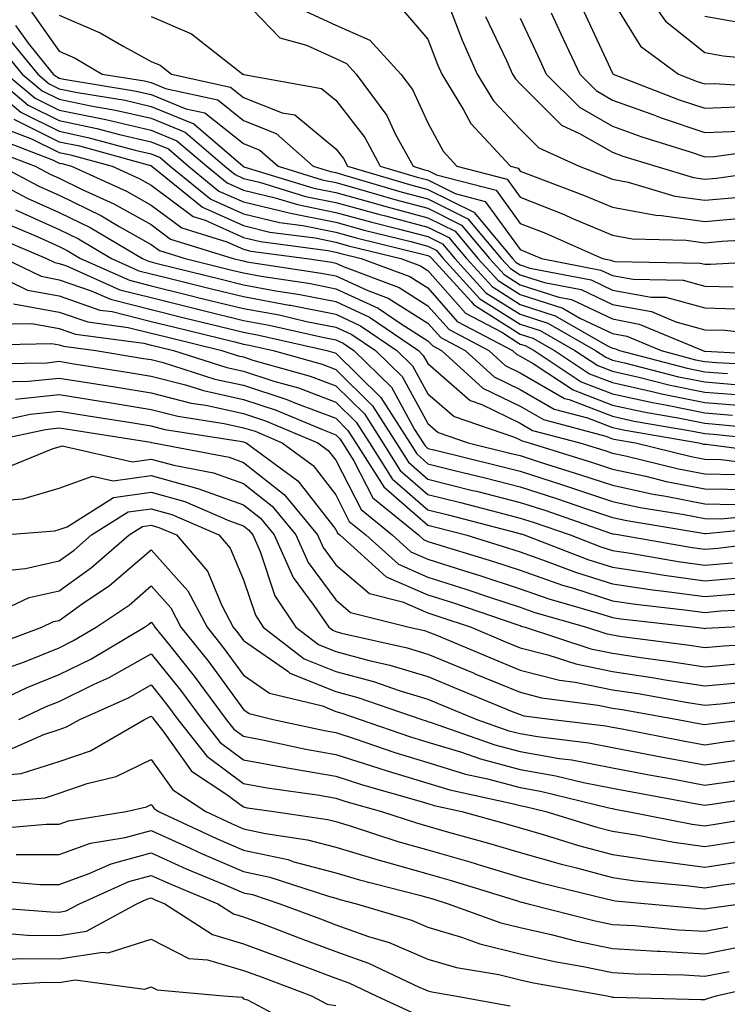
# Model space of a CAD drawing. Units: inches. Extents: x 1026563 to 1029203, y 7226618 to 7229258.
# Drawn here: x 1026604 to 1026681, y 7227361 to 7227468 of the extents above; entities that cross this region are included whole.
import ezdxf

# ---------------------------------------------------------------- set-up
doc = ezdxf.new("R2010")
doc.units = ezdxf.units.IN
doc.header["$MEASUREMENT"] = 0
doc.layers.add('Contour_10267226', color=7, linetype='Continuous', true_color=0x60793a)

msp = doc.modelspace()

# ---------------------------------------------------------------- linework, layer by layer
at = {"layer": 'Contour_10267226'}
for points in [[(1026664.92, 7227468.8, 3008), (1026668.05, 7227462.02, 3008), (1026668.09, 7227461.96, 3008), (1026668.13, 7227461.92, 3008), (1026675.28, 7227459.15, 3008), (1026678.05, 7227458.23, 3008), (1026681.6, 7227458.37, 3008), (1026684.32, 7227458.19, 3008), (1026688.05, 7227458.33, 3008), (1026691.74, 7227458.23, 3008), (1026694.18, 7227458.05, 3008), (1026698.05, 7227457.97, 3008), (1026701.23, 7227458.74, 3008), (1026706.39, 7227460.26, 3008), (1026708.05, 7227460.71, 3008), (1026708.99, 7227460.98, 3008), (1026710.94, 7227461.92, 3008), (1026714.18, 7227465.79, 3008), (1026717.33, 7227471.2, 3008)], [(1026670.8, 7227471.92, 3010), (1026673.81, 7227467.68, 3010), (1026678.05, 7227464.26, 3010), (1026680.04, 7227463.91, 3010), (1026686.72, 7227463.25, 3010), (1026688.05, 7227463.03, 3010), (1026689.09, 7227462.96, 3010), (1026696.96, 7227461.92, 3010), (1026697.97, 7227461.84, 3010), (1026698.05, 7227461.84, 3010), (1026698.11, 7227461.86, 3010), (1026698.32, 7227461.92, 3010), (1026704.24, 7227465.73, 3010), (1026708.05, 7227469.13, 3010)], [(1026628.05, 7227469.97, 3001), (1026631.98, 7227465.85, 3001), (1026634.89, 7227465.08, 3001), (1026638.05, 7227463.6, 3001), (1026639.22, 7227463.09, 3001), (1026640.28, 7227461.92, 3001), (1026643.58, 7227457.45, 3001), (1026644.51, 7227455.46, 3001), (1026646.43, 7227451.92, 3001), (1026647.68, 7227451.55, 3001), (1026648.05, 7227451.45, 3001), (1026648.97, 7227451, 3001), (1026655.45, 7227449.32, 3001), (1026658.05, 7227445.73, 3001), (1026660.78, 7227444.65, 3001), (1026666.98, 7227441.92, 3001), (1026667.87, 7227441.74, 3001), (1026668.05, 7227441.67, 3001), (1026668.36, 7227441.61, 3001), (1026677.56, 7227441.43, 3001), (1026678.05, 7227441.31, 3001), (1026678.67, 7227441.3, 3001), (1026687.95, 7227441.82, 3001)], [(1026645.18, 7227469.05, 3003), (1026648.05, 7227465.71, 3003), (1026649.09, 7227462.96, 3003), (1026649.55, 7227461.92, 3003), (1026651.92, 7227458.05, 3003), (1026652.7, 7227456.57, 3003), (1026657, 7227451.92, 3003), (1026657.84, 7227451.71, 3003), (1026658.05, 7227451.39, 3003), (1026658.91, 7227451.06, 3003), (1026664.92, 7227448.8, 3003), (1026668.05, 7227447.49, 3003), (1026672.74, 7227446.61, 3003), (1026673.38, 7227446.59, 3003), (1026678.05, 7227445.92, 3003), (1026682.46, 7227446.33, 3003)], [(1026650.14, 7227469.83, 3004), (1026651.74, 7227465.61, 3004), (1026653.4, 7227461.92, 3004), (1026655.16, 7227459.03, 3004), (1026658.05, 7227455.94, 3004), (1026660.06, 7227453.93, 3004), (1026664.44, 7227451.92, 3004), (1026667.05, 7227450.92, 3004), (1026668.05, 7227450.51, 3004), (1026669.77, 7227450.2, 3004), (1026674.81, 7227448.68, 3004), (1026678.05, 7227448.23, 3004), (1026681.43, 7227448.54, 3004)], [(1026668.05, 7227469.87, 3009), (1026671.1, 7227464.97, 3009), (1026675.2, 7227461.92, 3009), (1026677.25, 7227461.12, 3009), (1026678.05, 7227460.87, 3009), (1026679.07, 7227460.9, 3009), (1026686.55, 7227460.42, 3009), (1026688.05, 7227460.46, 3009), (1026689.53, 7227460.44, 3009), (1026696.08, 7227459.95, 3009), (1026698.05, 7227459.91, 3009), (1026699.67, 7227460.3, 3009), (1026705.16, 7227461.92, 3009), (1026706.92, 7227463.05, 3009), (1026708.05, 7227464.07, 3009), (1026711.68, 7227468.29, 3009)], [(1026604.96, 7227468.83, 2998), (1026608.05, 7227464.42, 2998), (1026609.79, 7227463.66, 2998), (1026612.74, 7227461.92, 2998), (1026617.31, 7227461.18, 2998), (1026618.05, 7227461, 2998), (1026619.61, 7227460.36, 2998), (1026625.26, 7227459.13, 2998), (1026628.05, 7227456.88, 2998), (1026631.6, 7227455.47, 2998), (1026635.61, 7227451.92, 2998), (1026637.48, 7227451.35, 2998), (1026638.05, 7227451.24, 2998), (1026639.01, 7227450.96, 2998), (1026645.26, 7227449.13, 2998), (1026648.05, 7227448.38, 2998), (1026652.37, 7227446.24, 2998), (1026655.98, 7227441.92, 2998), (1026656.98, 7227440.85, 2998), (1026658.05, 7227440.14, 2998), (1026660.67, 7227439.3, 2998), (1026664.67, 7227438.54, 2998), (1026668.05, 7227436.92, 2998), (1026672.29, 7227436.16, 2998), (1026674.92, 7227435.05, 2998), (1026678.05, 7227434.19, 2998), (1026680.26, 7227434.13, 2998), (1026686.6, 7227433.37, 2998)], [(1026608.05, 7227468.33, 2999), (1026612.52, 7227466.39, 2999), (1026615.06, 7227464.91, 2999), (1026618.05, 7227463.31, 2999), (1026619.01, 7227462.88, 2999), (1026620.24, 7227461.92, 2999), (1026626.64, 7227460.51, 2999), (1026628.05, 7227459.4, 2999), (1026632.23, 7227457.74, 2999), (1026633.62, 7227457.49, 2999), (1026638.05, 7227453.83, 2999), (1026638.89, 7227452.76, 2999), (1026639.34, 7227451.92, 2999), (1026646.06, 7227449.93, 2999), (1026648.05, 7227449.4, 2999), (1026653.03, 7227446.94, 2999), (1026653.11, 7227446.86, 2999), (1026657.23, 7227441.92, 2999), (1026657.62, 7227441.49, 2999), (1026658.05, 7227441.22, 2999), (1026659.09, 7227440.88, 2999), (1026665.73, 7227439.6, 2999), (1026668.05, 7227438.5, 2999), (1026672.23, 7227437.74, 2999), (1026673.85, 7227437.72, 2999), (1026678.05, 7227436.57, 2999), (1026682.56, 7227436.43, 2999)], [(1026618.05, 7227468.19, 3000), (1026622.42, 7227466.3, 3000), (1026627.99, 7227461.92, 3000), (1026628.03, 7227461.9, 3000), (1026628.05, 7227461.9, 3000), (1026628.09, 7227461.88, 3000), (1026636.51, 7227460.38, 3000), (1026638.05, 7227459.09, 3000), (1026641.19, 7227455.06, 3000), (1026642.87, 7227451.92, 3000), (1026646.88, 7227450.75, 3000), (1026648.05, 7227450.44, 3000), (1026651, 7227448.97, 3000), (1026654.24, 7227448.11, 3000), (1026658.05, 7227442.9, 3000), (1026658.75, 7227442.62, 3000), (1026660.35, 7227441.92, 3000), (1026666.8, 7227440.67, 3000), (1026668.05, 7227440.08, 3000), (1026670.3, 7227439.67, 3000), (1026675.71, 7227439.58, 3000), (1026678.05, 7227438.93, 3000), (1026681.12, 7227438.85, 3000)], [(1026634.85, 7227468.72, 3002), (1026638.05, 7227467.23, 3002), (1026641.74, 7227465.61, 3002), (1026645.12, 7227461.92, 3002), (1026646.37, 7227460.24, 3002), (1026648.05, 7227456.65, 3002), (1026649.69, 7227453.56, 3002), (1026651.19, 7227451.92, 3002), (1026656.64, 7227450.51, 3002), (1026658.05, 7227448.56, 3002), (1026662.82, 7227446.69, 3002), (1026663.66, 7227446.31, 3002), (1026668.05, 7227444.46, 3002), (1026670.18, 7227444.05, 3002), (1026676.06, 7227443.91, 3002), (1026678.05, 7227443.62, 3002), (1026679.92, 7227443.8, 3002), (1026685.86, 7227444.11, 3002)], [(1026654.3, 7227468.17, 3005), (1026656.57, 7227463.4, 3005), (1026657.23, 7227461.92, 3005), (1026657.54, 7227461.41, 3005), (1026658.05, 7227460.87, 3005), (1026662.52, 7227456.39, 3005), (1026664.48, 7227455.49, 3005), (1026668.05, 7227453.44, 3005), (1026669.16, 7227453.03, 3005), (1026672.76, 7227451.92, 3005), (1026676.84, 7227450.71, 3005), (1026678.05, 7227450.53, 3005), (1026679.32, 7227450.65, 3005), (1026687.99, 7227451.86, 3005)], [(1026658.05, 7227467.99, 3006), (1026659.98, 7227463.85, 3006), (1026660.88, 7227461.92, 3006), (1026664.48, 7227458.35, 3006), (1026668.05, 7227456.28, 3006), (1026671.25, 7227455.12, 3006), (1026676.49, 7227453.48, 3006), (1026678.05, 7227452.96, 3006), (1026679.12, 7227452.99, 3006), (1026686.02, 7227453.95, 3006)], [(1026661.39, 7227468.58, 3007), (1026662.44, 7227466.31, 3007), (1026664.5, 7227461.92, 3007), (1026666.27, 7227460.14, 3007), (1026668.05, 7227459.11, 3007), (1026672.44, 7227457.53, 3007), (1026673.32, 7227457.19, 3007), (1026678.05, 7227455.59, 3007), (1026681.88, 7227455.75, 3007), (1026683.93, 7227456.04, 3007), (1026688.05, 7227456.18, 3007), (1026692.21, 7227456.08, 3007), (1026693.85, 7227456.12, 3007), (1026698.05, 7227456.04, 3007), (1026702.8, 7227457.17, 3007), (1026703.52, 7227457.39, 3007), (1026708.05, 7227458.58, 3007), (1026710.61, 7227459.36, 3007), (1026715.96, 7227461.92, 3007), (1026716.92, 7227463.05, 3007), (1026718.05, 7227465.01, 3007), (1026721.57, 7227468.4, 3007)], [(1026678.05, 7227468.21, 3011), (1026682.56, 7227467.41, 3011), (1026683.36, 7227467.23, 3011), (1026688.05, 7227466.49, 3011), (1026692.31, 7227466.18, 3011), (1026694.01, 7227465.96, 3011), (1026698.05, 7227465.63, 3011), (1026701.78, 7227468.19, 3011)], [(1026603.34, 7227467.21, 2997), (1026604.69, 7227465.28, 2997), (1026607.42, 7227461.92, 2997), (1026607.78, 7227461.65, 2997), (1026608.05, 7227461.49, 2997), (1026608.58, 7227461.39, 2997), (1026616.25, 7227460.12, 2997), (1026618.05, 7227459.71, 2997), (1026621.8, 7227458.17, 2997), (1026623.85, 7227457.72, 2997), (1026628.05, 7227454.38, 2997), (1026629.81, 7227453.68, 2997), (1026631.8, 7227451.92, 2997), (1026636.59, 7227450.46, 2997), (1026638.05, 7227450.16, 2997), (1026640.49, 7227449.48, 2997), (1026644.44, 7227448.31, 2997), (1026648.05, 7227447.37, 2997), (1026651.68, 7227445.55, 2997), (1026654.73, 7227441.92, 2997), (1026656.31, 7227440.18, 2997), (1026658.05, 7227439.07, 2997), (1026662.25, 7227437.72, 2997), (1026663.6, 7227437.47, 2997), (1026668.05, 7227435.36, 2997), (1026670.94, 7227434.81, 2997), (1026677.84, 7227431.92, 2997), (1026678.01, 7227431.88, 2997), (1026678.05, 7227431.86, 2997), (1026678.11, 7227431.86, 2997), (1026687.5, 7227431.37, 2997)], [(1026602.29, 7227466.16, 2996), (1026605.75, 7227461.92, 2996), (1026607, 7227460.87, 2996), (1026608.05, 7227460.34, 2996), (1026610.04, 7227459.93, 2996), (1026615.22, 7227459.09, 2996), (1026618.05, 7227458.42, 2996), (1026622.66, 7227456.53, 2996), (1026628.01, 7227451.92, 2996), (1026628.03, 7227451.9, 2996), (1026628.05, 7227451.9, 2996), (1026628.09, 7227451.88, 2996), (1026635.69, 7227449.56, 2996), (1026638.05, 7227449.07, 2996), (1026641.98, 7227447.99, 2996), (1026643.64, 7227447.51, 2996), (1026648.05, 7227446.33, 2996), (1026651, 7227444.87, 2996), (1026653.46, 7227441.92, 2996), (1026655.65, 7227439.52, 2996), (1026658.05, 7227438.01, 2996), (1026662.66, 7227436.53, 2996), (1026664.53, 7227435.44, 2996), (1026668.05, 7227433.78, 2996), (1026669.61, 7227433.48, 2996), (1026673.34, 7227431.92, 2996), (1026677.07, 7227430.94, 2996), (1026678.05, 7227430.75, 2996), (1026679.32, 7227430.65, 2996), (1026686.41, 7227430.28, 2996)], [(1026601.35, 7227465.22, 2995), (1026604.07, 7227461.92, 2995), (1026606.23, 7227460.1, 2995), (1026608.05, 7227459.19, 2995), (1026611.49, 7227458.48, 2995), (1026614.16, 7227458.03, 2995), (1026618.05, 7227457.13, 2995), (1026621.74, 7227455.61, 2995), (1026626.04, 7227451.92, 2995), (1026627.15, 7227451.02, 2995), (1026628.05, 7227450.61, 2995), (1026629.77, 7227450.2, 2995), (1026634.79, 7227448.66, 2995), (1026638.05, 7227447.99, 2995), (1026642.82, 7227446.69, 2995), (1026643.44, 7227446.53, 2995), (1026648.05, 7227445.32, 2995), (1026650.32, 7227444.19, 2995), (1026652.21, 7227441.92, 2995), (1026655, 7227438.87, 2995), (1026658.05, 7227436.94, 2995), (1026661.84, 7227435.71, 2995), (1026667.52, 7227432.45, 2995), (1026668.05, 7227432.19, 2995), (1026668.28, 7227432.15, 2995), (1026668.83, 7227431.92, 2995), (1026676.16, 7227430.03, 2995), (1026678.05, 7227429.63, 2995), (1026680.53, 7227429.44, 2995)], [(1026599.01, 7227461.92, 2992), (1026603.91, 7227457.78, 2992), (1026608.05, 7227455.73, 2992), (1026611.19, 7227455.06, 2992), (1026616.29, 7227453.68, 2992), (1026618.05, 7227453.27, 2992), (1026619.01, 7227452.88, 2992), (1026620.1, 7227451.92, 2992), (1026624.5, 7227448.37, 2992), (1026628.05, 7227446.76, 2992), (1026631.96, 7227445.83, 2992), (1026634.48, 7227445.49, 2992), (1026638.05, 7227444.77, 2992), (1026640.28, 7227444.15, 2992), (1026647.6, 7227442.37, 2992), (1026648.05, 7227442.25, 2992), (1026648.26, 7227442.13, 2992), (1026648.46, 7227441.92, 2992), (1026652.72, 7227437.25, 2992), (1026653.03, 7227436.9, 2992), (1026653.11, 7227436.86, 2992), (1026658.05, 7227433.72, 2992), (1026659.42, 7227433.29, 2992), (1026661.78, 7227431.92, 2992), (1026665.55, 7227429.42, 2992), (1026668.05, 7227428.46, 2992), (1026672.5, 7227427.47, 2992), (1026673.38, 7227427.25, 2992), (1026678.05, 7227426.28, 2992), (1026682.11, 7227425.98, 2992)], [(1026600.69, 7227461.92, 2993), (1026604.69, 7227458.56, 2993), (1026608.05, 7227456.88, 2993), (1026612.15, 7227456.02, 2993), (1026614.61, 7227455.36, 2993), (1026618.05, 7227454.56, 2993), (1026619.92, 7227453.8, 2993), (1026622.09, 7227451.92, 2993), (1026625.37, 7227449.24, 2993), (1026628.05, 7227448.05, 2993), (1026632.99, 7227446.86, 2993), (1026633.13, 7227446.84, 2993), (1026638.05, 7227445.85, 2993), (1026641.12, 7227444.99, 2993), (1026646.21, 7227443.76, 2993), (1026648.05, 7227443.27, 2993), (1026648.95, 7227442.82, 2993), (1026649.71, 7227441.92, 2993), (1026653.69, 7227437.56, 2993), (1026658.05, 7227434.79, 2993), (1026660.22, 7227434.09, 2993), (1026663.99, 7227431.92, 2993), (1026666.45, 7227430.32, 2993), (1026668.05, 7227429.69, 2993), (1026670.92, 7227429.05, 2993), (1026674.3, 7227428.17, 2993), (1026678.05, 7227427.41, 2993), (1026682.93, 7227427.04, 2993)], [(1026602.37, 7227461.92, 2994), (1026605.45, 7227459.32, 2994), (1026608.05, 7227458.03, 2994), (1026612.95, 7227457.02, 2994), (1026613.13, 7227457, 2994), (1026618.05, 7227455.85, 2994), (1026620.82, 7227454.69, 2994), (1026624.07, 7227451.92, 2994), (1026626.27, 7227450.14, 2994), (1026628.05, 7227449.34, 2994), (1026631.47, 7227448.5, 2994), (1026633.89, 7227447.76, 2994), (1026638.05, 7227446.92, 2994), (1026641.98, 7227445.85, 2994), (1026644.83, 7227445.14, 2994), (1026648.05, 7227444.3, 2994), (1026649.63, 7227443.5, 2994), (1026650.96, 7227441.92, 2994), (1026654.34, 7227438.21, 2994), (1026658.05, 7227435.87, 2994), (1026661.04, 7227434.91, 2994), (1026666.21, 7227431.92, 2994), (1026667.33, 7227431.2, 2994), (1026668.05, 7227430.9, 2994), (1026669.36, 7227430.61, 2994), (1026675.22, 7227429.09, 2994), (1026678.05, 7227428.52, 2994), (1026681.74, 7227428.23, 2994)], [(1026603.15, 7227457.02, 2991), (1026608.05, 7227454.58, 2991), (1026610.26, 7227454.13, 2991), (1026617.97, 7227452, 2991), (1026618.05, 7227451.98, 2991), (1026618.09, 7227451.96, 2991), (1026618.13, 7227451.92, 2991), (1026623.62, 7227447.49, 2991), (1026628.05, 7227445.49, 2991), (1026630.92, 7227444.79, 2991), (1026635.82, 7227444.15, 2991), (1026638.05, 7227443.7, 2991), (1026639.44, 7227443.31, 2991), (1026645.12, 7227441.92, 2991), (1026647.25, 7227441.12, 2991), (1026648.05, 7227440.63, 2991), (1026652.13, 7227436, 2991), (1026656.06, 7227433.91, 2991), (1026658.05, 7227432.64, 2991), (1026658.6, 7227432.47, 2991), (1026659.55, 7227431.92, 2991), (1026664.67, 7227428.54, 2991), (1026668.05, 7227427.25, 2991), (1026672.41, 7227426.28, 2991), (1026673.97, 7227426, 2991), (1026678.05, 7227425.16, 2991), (1026681.06, 7227424.93, 2991)], [(1026601.14, 7227455.01, 2989), (1026607.35, 7227452.62, 2989), (1026608.05, 7227452.27, 2989), (1026608.34, 7227452.21, 2989), (1026609.4, 7227451.92, 2989), (1026615.37, 7227449.24, 2989), (1026618.05, 7227447.72, 2989), (1026621.37, 7227445.24, 2989), (1026626.23, 7227443.74, 2989), (1026628.05, 7227442.92, 2989), (1026628.85, 7227442.72, 2989), (1026634.91, 7227441.92, 2989), (1026637.64, 7227441.51, 2989), (1026638.05, 7227441.41, 2989), (1026638.97, 7227441, 2989), (1026644.91, 7227438.78, 2989), (1026648.05, 7227436.8, 2989), (1026650.35, 7227434.22, 2989), (1026654.65, 7227431.92, 2989), (1026656.43, 7227430.3, 2989), (1026658.05, 7227429.52, 2989), (1026662.87, 7227426.74, 2989), (1026663.36, 7227426.61, 2989), (1026668.05, 7227424.81, 2989), (1026670.41, 7227424.28, 2989), (1026676.78, 7227423.19, 2989), (1026678.05, 7227422.94, 2989), (1026678.99, 7227422.86, 2989), (1026688.05, 7227421.92, 2989)], [(1026602.15, 7227456.02, 2990), (1026605.06, 7227454.91, 2990), (1026608.05, 7227453.42, 2990), (1026609.3, 7227453.17, 2990), (1026613.81, 7227451.92, 2990), (1026616.74, 7227450.61, 2990), (1026618.05, 7227449.87, 2990), (1026622.6, 7227446.47, 2990), (1026623.91, 7227446.06, 2990), (1026628.05, 7227444.21, 2990), (1026629.89, 7227443.76, 2990), (1026637.19, 7227442.78, 2990), (1026638.05, 7227442.6, 2990), (1026638.6, 7227442.47, 2990), (1026640.8, 7227441.92, 2990), (1026646.08, 7227439.95, 2990), (1026648.05, 7227438.72, 2990), (1026651.23, 7227435.1, 2990), (1026657.23, 7227431.92, 2990), (1026657.66, 7227431.53, 2990), (1026658.05, 7227431.33, 2990), (1026659.44, 7227430.53, 2990), (1026663.79, 7227427.66, 2990), (1026668.05, 7227426.02, 2990), (1026671.41, 7227425.28, 2990), (1026675.37, 7227424.6, 2990), (1026678.05, 7227424.05, 2990), (1026680.02, 7227423.89, 2990), (1026686.76, 7227423.21, 2990)], [(1026600.1, 7227453.97, 2988), (1026605.47, 7227451.92, 2988), (1026607.17, 7227451.04, 2988), (1026608.05, 7227450.63, 2988), (1026610.57, 7227449.4, 2988), (1026613.99, 7227447.86, 2988), (1026618.05, 7227445.59, 2988), (1026620.14, 7227444.01, 2988), (1026626.92, 7227441.92, 2988), (1026627.84, 7227441.71, 2988), (1026628.05, 7227441.65, 2988), (1026628.4, 7227441.57, 2988), (1026636.47, 7227440.34, 2988), (1026638.05, 7227440.03, 2988), (1026641.53, 7227438.44, 2988), (1026643.73, 7227437.6, 2988), (1026648.05, 7227434.91, 2988), (1026649.46, 7227433.33, 2988), (1026652.07, 7227431.92, 2988), (1026655.22, 7227429.09, 2988), (1026658.05, 7227427.7, 2988), (1026661.72, 7227425.59, 2988), (1026665.34, 7227424.63, 2988), (1026668.05, 7227423.58, 2988), (1026669.42, 7227423.29, 2988), (1026677.41, 7227421.92, 2988), (1026677.91, 7227421.78, 2988), (1026678.05, 7227421.76, 2988), (1026678.21, 7227421.76, 2988), (1026686.78, 7227420.65, 2988)], [(1026598.07, 7227451.92, 2986), (1026604.61, 7227448.48, 2986), (1026608.05, 7227446.92, 2986), (1026611.41, 7227445.28, 2986), (1026617.09, 7227441.92, 2986), (1026617.76, 7227441.63, 2986), (1026618.05, 7227441.55, 2986), (1026618.54, 7227441.43, 2986), (1026625.76, 7227439.63, 2986), (1026628.05, 7227439.07, 2986), (1026631.55, 7227438.42, 2986), (1026634.16, 7227438.03, 2986), (1026638.05, 7227437.25, 2986), (1026641.7, 7227435.57, 2986), (1026647.03, 7227431.92, 2986), (1026647.54, 7227431.41, 2986), (1026648.05, 7227430.51, 2986), (1026652.64, 7227426.51, 2986), (1026653.89, 7227426.08, 2986), (1026658.05, 7227424.05, 2986), (1026659.4, 7227423.27, 2986), (1026664.53, 7227421.92, 2986), (1026667.21, 7227421.08, 2986), (1026668.05, 7227420.81, 2986), (1026669.46, 7227420.51, 2986), (1026675.22, 7227419.09, 2986), (1026678.05, 7227418.54, 2986), (1026681.49, 7227418.48, 2986)], [(1026601.78, 7227451.92, 2987), (1026605.88, 7227449.75, 2987), (1026608.05, 7227448.78, 2987), (1026612.66, 7227446.53, 2987), (1026614.57, 7227445.4, 2987), (1026618.05, 7227443.44, 2987), (1026618.93, 7227442.8, 2987), (1026621.74, 7227441.92, 2987), (1026626.8, 7227440.67, 2987), (1026628.05, 7227440.36, 2987), (1026629.96, 7227440.01, 2987), (1026635.32, 7227439.19, 2987), (1026638.05, 7227438.64, 2987), (1026642.66, 7227436.53, 2987), (1026645.14, 7227434.83, 2987), (1026648.05, 7227432.99, 2987), (1026648.56, 7227432.43, 2987), (1026649.51, 7227431.92, 2987), (1026653.99, 7227427.86, 2987), (1026658.05, 7227425.88, 2987), (1026660.57, 7227424.44, 2987), (1026667.33, 7227422.64, 2987), (1026668.05, 7227422.37, 2987), (1026668.42, 7227422.29, 2987), (1026670.55, 7227421.92, 2987), (1026676.57, 7227420.44, 2987), (1026678.05, 7227420.14, 2987), (1026679.85, 7227420.12, 2987), (1026685.51, 7227419.38, 2987)], [(1026603.34, 7227447.21, 2985), (1026608.05, 7227445.06, 2985), (1026610.18, 7227444.05, 2985), (1026613.73, 7227441.92, 2985), (1026616.72, 7227440.59, 2985), (1026618.05, 7227440.26, 2985), (1026620.26, 7227439.71, 2985), (1026624.73, 7227438.6, 2985), (1026628.05, 7227437.78, 2985), (1026632.99, 7227436.86, 2985), (1026633.13, 7227436.84, 2985), (1026638.05, 7227435.87, 2985), (1026640.75, 7227434.62, 2985), (1026644.69, 7227431.92, 2985), (1026646.39, 7227430.26, 2985), (1026648.05, 7227427.25, 2985), (1026650.9, 7227424.77, 2985), (1026657.42, 7227422.55, 2985), (1026658.05, 7227422.23, 2985), (1026658.25, 7227422.12, 2985), (1026659.01, 7227421.92, 2985), (1026665.9, 7227419.77, 2985), (1026668.05, 7227419.05, 2985), (1026671.68, 7227418.29, 2985), (1026673.87, 7227417.74, 2985), (1026678.05, 7227416.92, 2985), (1026682.97, 7227416.84, 2985)], [(1026602, 7227445.87, 2984), (1026605.67, 7227444.3, 2984), (1026608.05, 7227443.23, 2984), (1026608.93, 7227442.8, 2984), (1026610.39, 7227441.92, 2984), (1026615.69, 7227439.56, 2984), (1026618.05, 7227438.97, 2984), (1026621.98, 7227437.99, 2984), (1026623.69, 7227437.56, 2984), (1026628.05, 7227436.49, 2984), (1026631.92, 7227435.79, 2984), (1026634.87, 7227435.1, 2984), (1026638.05, 7227434.48, 2984), (1026639.81, 7227433.68, 2984), (1026642.35, 7227431.92, 2984), (1026645.24, 7227429.11, 2984), (1026648.05, 7227424.01, 2984), (1026649.16, 7227423.03, 2984), (1026652.42, 7227421.92, 2984), (1026656.94, 7227420.81, 2984), (1026658.05, 7227420.53, 2984), (1026660.12, 7227419.85, 2984), (1026664.59, 7227418.46, 2984), (1026668.05, 7227417.31, 2984), (1026672.48, 7227416.35, 2984), (1026673.83, 7227416.14, 2984), (1026678.05, 7227415.3, 2984), (1026681.37, 7227415.24, 2984)], [(1026600.63, 7227444.5, 2983), (1026606.68, 7227441.92, 2983), (1026607.6, 7227441.47, 2983), (1026608.05, 7227441.39, 2983), (1026608.85, 7227441.12, 2983), (1026614.65, 7227438.52, 2983), (1026618.05, 7227437.68, 2983), (1026622.66, 7227436.53, 2983), (1026623.69, 7227436.28, 2983), (1026628.05, 7227435.2, 2983), (1026630.82, 7227434.69, 2983), (1026636.6, 7227433.37, 2983), (1026638.05, 7227433.09, 2983), (1026638.85, 7227432.72, 2983), (1026640, 7227431.92, 2983), (1026644.09, 7227427.96, 2983), (1026646.6, 7227423.37, 2983), (1026647.52, 7227421.92, 2983), (1026647.74, 7227421.61, 2983), (1026648.05, 7227421.31, 2983), (1026648.85, 7227421.12, 2983), (1026655.59, 7227419.46, 2983), (1026658.05, 7227418.83, 2983), (1026662.62, 7227417.35, 2983), (1026663.28, 7227417.15, 2983), (1026668.05, 7227415.55, 2983), (1026671.04, 7227414.91, 2983), (1026675.84, 7227414.13, 2983), (1026678.05, 7227413.7, 2983), (1026679.79, 7227413.66, 2983), (1026685.73, 7227414.24, 2983)], [(1026598.48, 7227441.49, 2981), (1026604.63, 7227438.5, 2981), (1026608.05, 7227437.86, 2981), (1026612.46, 7227436.33, 2981), (1026613.81, 7227436.16, 2981), (1026618.05, 7227435.1, 2981), (1026620.59, 7227434.46, 2981), (1026627.11, 7227432.86, 2981), (1026628.05, 7227432.62, 2981), (1026628.66, 7227432.53, 2981), (1026631.27, 7227431.92, 2981), (1026636.57, 7227430.44, 2981), (1026638.05, 7227429.87, 2981), (1026642.05, 7227425.92, 2981), (1026644.61, 7227421.92, 2981), (1026645.94, 7227419.81, 2981), (1026648.05, 7227417.99, 2981), (1026652.89, 7227416.76, 2981), (1026653.3, 7227416.67, 2981), (1026658.05, 7227415.46, 2981), (1026660.73, 7227414.6, 2981), (1026667.84, 7227412.13, 2981), (1026668.05, 7227412.06, 2981), (1026668.17, 7227412.04, 2981), (1026668.85, 7227411.92, 2981), (1026676.68, 7227410.55, 2981), (1026678.05, 7227410.38, 2981), (1026679.48, 7227410.49, 2981), (1026687.62, 7227411.49, 2981)], [(1026602.15, 7227441.92, 2982), (1026606.12, 7227439.99, 2982), (1026608.05, 7227439.62, 2982), (1026611.55, 7227438.42, 2982), (1026613.62, 7227437.49, 2982), (1026618.05, 7227436.39, 2982), (1026621.62, 7227435.49, 2982), (1026625.39, 7227434.58, 2982), (1026628.05, 7227433.91, 2982), (1026629.73, 7227433.6, 2982), (1026637.09, 7227431.92, 2982), (1026637.84, 7227431.71, 2982), (1026638.05, 7227431.63, 2982), (1026642.95, 7227426.82, 2982), (1026646.08, 7227421.92, 2982), (1026646.84, 7227420.71, 2982), (1026648.05, 7227419.65, 2982), (1026651.08, 7227418.89, 2982), (1026654.24, 7227418.11, 2982), (1026658.05, 7227417.13, 2982), (1026662, 7227415.87, 2982), (1026665.22, 7227414.75, 2982), (1026668.05, 7227413.81, 2982), (1026669.61, 7227413.48, 2982), (1026677.85, 7227412.12, 2982), (1026678.05, 7227412.08, 2982), (1026678.21, 7227412.08, 2982), (1026687.03, 7227412.94, 2982)], [(1026603.13, 7227437, 2980), (1026608.05, 7227436.08, 2980), (1026611.16, 7227435.03, 2980), (1026615.53, 7227434.44, 2980), (1026618.05, 7227433.81, 2980), (1026619.57, 7227433.44, 2980), (1026625.71, 7227431.92, 2980), (1026627.48, 7227431.35, 2980), (1026628.05, 7227431.24, 2980), (1026629.07, 7227430.9, 2980), (1026635.28, 7227429.15, 2980), (1026638.05, 7227428.09, 2980), (1026641.17, 7227425.05, 2980), (1026643.15, 7227421.92, 2980), (1026645.04, 7227418.91, 2980), (1026648.05, 7227416.31, 2980), (1026651.57, 7227415.44, 2980), (1026655.59, 7227414.38, 2980), (1026658.05, 7227413.76, 2980), (1026659.44, 7227413.31, 2980), (1026663.46, 7227411.92, 2980), (1026666.78, 7227410.65, 2980), (1026668.05, 7227410.24, 2980), (1026670.02, 7227409.95, 2980), (1026675.18, 7227409.05, 2980), (1026678.05, 7227408.66, 2980), (1026681.06, 7227408.91, 2980)], [(1026600.92, 7227434.79, 2979), (1026605.1, 7227434.87, 2979), (1026608.05, 7227434.32, 2979), (1026609.83, 7227433.7, 2979), (1026617.25, 7227432.72, 2979), (1026618.05, 7227432.53, 2979), (1026618.54, 7227432.41, 2979), (1026620.47, 7227431.92, 2979), (1026626.23, 7227430.1, 2979), (1026628.05, 7227429.69, 2979), (1026631.35, 7227428.62, 2979), (1026634.01, 7227427.88, 2979), (1026638.05, 7227426.33, 2979), (1026640.28, 7227424.15, 2979), (1026641.7, 7227421.92, 2979), (1026644.16, 7227418.03, 2979), (1026648.05, 7227414.65, 2979), (1026650.24, 7227414.11, 2979), (1026657.85, 7227412.12, 2979), (1026658.05, 7227412.06, 2979), (1026658.17, 7227412.04, 2979), (1026658.48, 7227411.92, 2979), (1026665.39, 7227409.26, 2979), (1026668.05, 7227408.42, 2979), (1026672.15, 7227407.82, 2979), (1026673.67, 7227407.55, 2979), (1026678.05, 7227406.94, 2979), (1026682.64, 7227407.33, 2979)], [(1026598.66, 7227432.53, 2978), (1026607.27, 7227432.7, 2978), (1026608.05, 7227432.55, 2978), (1026608.52, 7227432.39, 2978), (1026612.03, 7227431.92, 2978), (1026617.21, 7227431.08, 2978), (1026618.05, 7227430.96, 2978), (1026619.34, 7227430.63, 2978), (1026624.96, 7227428.83, 2978), (1026628.05, 7227428.17, 2978), (1026632.76, 7227426.63, 2978), (1026633.79, 7227426.18, 2978), (1026638.05, 7227424.58, 2978), (1026639.38, 7227423.25, 2978), (1026640.24, 7227421.92, 2978), (1026643.26, 7227417.13, 2978), (1026648.05, 7227412.99, 2978), (1026648.91, 7227412.78, 2978), (1026652.17, 7227411.92, 2978), (1026656.66, 7227410.53, 2978), (1026658.05, 7227410.08, 2978), (1026660.88, 7227409.09, 2978), (1026664.03, 7227407.9, 2978), (1026668.05, 7227406.61, 2978), (1026672.13, 7227406, 2978), (1026674.2, 7227405.77, 2978), (1026678.05, 7227405.24, 2978), (1026681.66, 7227405.53, 2978)], [(1026599.48, 7227430.49, 2977), (1026606.74, 7227430.61, 2977), (1026608.05, 7227430.77, 2977), (1026609.44, 7227430.53, 2977), (1026615.67, 7227429.54, 2977), (1026618.05, 7227429.17, 2977), (1026621.76, 7227428.21, 2977), (1026623.71, 7227427.58, 2977), (1026628.05, 7227426.63, 2977), (1026631.6, 7227425.47, 2977), (1026636.62, 7227423.35, 2977), (1026638.05, 7227422.8, 2977), (1026638.5, 7227422.37, 2977), (1026638.77, 7227421.92, 2977), (1026640.02, 7227419.95, 2977), (1026642.07, 7227415.94, 2977), (1026647.03, 7227411.92, 2977), (1026647.56, 7227411.43, 2977), (1026648.05, 7227411.22, 2977), (1026655.16, 7227409.03, 2977), (1026658.05, 7227408.09, 2977), (1026662.62, 7227406.49, 2977), (1026663.83, 7227406.14, 2977), (1026668.05, 7227404.79, 2977), (1026670.55, 7227404.42, 2977), (1026676.19, 7227403.78, 2977), (1026678.05, 7227403.52, 2977), (1026679.81, 7227403.68, 2977), (1026686, 7227403.97, 2977)], [(1026601.43, 7227428.54, 2976), (1026604.73, 7227428.6, 2976), (1026608.05, 7227428.95, 2976), (1026611.59, 7227428.38, 2976), (1026614.12, 7227427.99, 2976), (1026618.05, 7227427.35, 2976), (1026622.37, 7227426.24, 2976), (1026623.97, 7227426, 2976), (1026628.05, 7227425.1, 2976), (1026630.45, 7227424.32, 2976), (1026636.12, 7227421.92, 2976), (1026637.23, 7227421.1, 2976), (1026638.05, 7227420.05, 2976), (1026640.8, 7227414.67, 2976), (1026644.18, 7227411.92, 2976), (1026646.21, 7227410.08, 2976), (1026648.05, 7227409.28, 2976), (1026651.9, 7227408.07, 2976), (1026653.66, 7227407.53, 2976), (1026658.05, 7227406.08, 2976), (1026661.14, 7227405.01, 2976), (1026666.53, 7227403.44, 2976), (1026668.05, 7227402.96, 2976), (1026668.95, 7227402.82, 2976), (1026677.05, 7227401.92, 2976), (1026677.93, 7227401.8, 2976), (1026678.05, 7227401.78, 2976), (1026678.17, 7227401.8, 2976), (1026680.28, 7227401.92, 2976), (1026687.68, 7227402.29, 2976)], [(1026603.32, 7227426.65, 2975), (1026608.05, 7227427.15, 2975), (1026612.56, 7227426.43, 2975), (1026613.71, 7227426.26, 2975), (1026618.05, 7227425.55, 2975), (1026620.94, 7227424.81, 2975), (1026625.94, 7227424.03, 2975), (1026628.05, 7227423.56, 2975), (1026629.3, 7227423.17, 2975), (1026632.23, 7227421.92, 2975), (1026635.59, 7227419.46, 2975), (1026638.05, 7227416.28, 2975), (1026639.51, 7227413.38, 2975), (1026641.33, 7227411.92, 2975), (1026644.87, 7227408.74, 2975), (1026648.05, 7227407.35, 2975), (1026652.17, 7227406.04, 2975), (1026654.83, 7227405.14, 2975), (1026658.05, 7227404.09, 2975), (1026659.65, 7227403.52, 2975), (1026665.22, 7227401.92, 2975), (1026667.35, 7227401.22, 2975), (1026668.05, 7227401.08, 2975), (1026669.05, 7227400.92, 2975), (1026676.14, 7227400.01, 2975), (1026678.05, 7227399.71, 2975), (1026680.08, 7227399.89, 2975), (1026686.37, 7227400.24, 2975)], [(1026600.1, 7227423.97, 2974), (1026604.94, 7227425.03, 2974), (1026608.05, 7227425.36, 2974), (1026611, 7227424.87, 2974), (1026615.86, 7227424.11, 2974), (1026618.05, 7227423.76, 2974), (1026619.51, 7227423.38, 2974), (1026627.89, 7227422.08, 2974), (1026628.05, 7227422.04, 2974), (1026628.13, 7227422, 2974), (1026628.34, 7227421.92, 2974), (1026633.93, 7227417.8, 2974), (1026638.05, 7227412.51, 2974), (1026638.25, 7227412.12, 2974), (1026638.48, 7227411.92, 2974), (1026643.52, 7227407.39, 2974), (1026648.05, 7227405.42, 2974), (1026650.71, 7227404.58, 2974), (1026657.8, 7227402.17, 2974), (1026658.05, 7227402.1, 2974), (1026658.17, 7227402.04, 2974), (1026658.6, 7227401.92, 2974), (1026665.71, 7227399.58, 2974), (1026668.05, 7227399.09, 2974), (1026671.37, 7227398.6, 2974), (1026674.34, 7227398.21, 2974), (1026678.05, 7227397.62, 2974), (1026682, 7227397.97, 2974)], [(1026599.75, 7227421.92, 2973), (1026606.59, 7227423.38, 2973), (1026608.05, 7227423.54, 2973), (1026609.46, 7227423.33, 2973), (1026617.99, 7227421.98, 2973), (1026618.05, 7227421.96, 2973), (1026618.09, 7227421.96, 2973), (1026618.28, 7227421.92, 2973), (1026626.49, 7227420.36, 2973), (1026628.05, 7227419.79, 2973), (1026632.46, 7227416.33, 2973), (1026636.08, 7227411.92, 2973), (1026636.68, 7227410.55, 2973), (1026638.05, 7227408.7, 2973), (1026641.7, 7227405.57, 2973), (1026645.3, 7227404.67, 2973), (1026648.05, 7227403.46, 2973), (1026649.22, 7227403.09, 2973), (1026652.72, 7227401.92, 2973), (1026656.47, 7227400.34, 2973), (1026658.05, 7227399.69, 2973), (1026661.04, 7227398.93, 2973), (1026664.07, 7227397.94, 2973), (1026668.05, 7227397.12, 2973), (1026672.56, 7227396.43, 2973), (1026673.75, 7227396.22, 2973), (1026678.05, 7227395.55, 2973), (1026682.03, 7227395.9, 2973)], [(1026601.21, 7227418.76, 2972), (1026607.42, 7227421.3, 2972), (1026608.05, 7227421.47, 2972), (1026608.38, 7227421.59, 2972), (1026616, 7227419.87, 2972), (1026618.05, 7227420.16, 2972), (1026620.49, 7227419.48, 2972), (1026624.79, 7227418.66, 2972), (1026628.05, 7227417.51, 2972), (1026631.17, 7227415.05, 2972), (1026633.73, 7227411.92, 2972), (1026635.06, 7227408.93, 2972), (1026638.05, 7227404.89, 2972), (1026639.65, 7227403.52, 2972), (1026646.02, 7227401.92, 2972), (1026647.68, 7227401.55, 2972), (1026648.05, 7227401.43, 2972), (1026648.89, 7227401.08, 2972), (1026654.77, 7227398.64, 2972), (1026658.05, 7227397.27, 2972), (1026662.31, 7227396.18, 2972), (1026664.01, 7227395.96, 2972), (1026668.05, 7227395.12, 2972), (1026670.84, 7227394.71, 2972), (1026676.21, 7227393.76, 2972), (1026678.05, 7227393.46, 2972), (1026679.75, 7227393.62, 2972), (1026685.67, 7227394.3, 2972)], [(1026601.78, 7227415.65, 2971), (1026604.12, 7227415.85, 2971), (1026608.05, 7227417, 2971), (1026611.68, 7227418.29, 2971), (1026613.91, 7227417.78, 2971), (1026618.05, 7227418.37, 2971), (1026622.97, 7227417, 2971), (1026623.11, 7227416.98, 2971), (1026628.05, 7227415.2, 2971), (1026629.89, 7227413.76, 2971), (1026631.39, 7227411.92, 2971), (1026633.44, 7227407.31, 2971), (1026635.69, 7227404.28, 2971), (1026637.29, 7227401.92, 2971), (1026637.72, 7227401.59, 2971), (1026638.05, 7227401.45, 2971), (1026638.69, 7227401.28, 2971), (1026645.8, 7227399.67, 2971), (1026648.05, 7227398.99, 2971), (1026653.05, 7227396.92, 2971), (1026653.07, 7227396.9, 2971), (1026658.05, 7227394.85, 2971), (1026660.37, 7227394.24, 2971), (1026666.51, 7227393.46, 2971), (1026668.05, 7227393.15, 2971), (1026669.12, 7227392.99, 2971), (1026675.14, 7227391.92, 2971), (1026677.58, 7227391.45, 2971), (1026678.05, 7227391.35, 2971), (1026678.54, 7227391.43, 2971), (1026682.56, 7227391.92, 2971)], [(1026602.05, 7227411.92, 2970), (1026607.6, 7227412.37, 2970), (1026608.05, 7227412.51, 2970), (1026608.95, 7227412.82, 2970), (1026613.97, 7227416, 2970), (1026618.05, 7227416.57, 2970), (1026621.68, 7227415.55, 2970), (1026626.53, 7227413.44, 2970), (1026628.05, 7227412.9, 2970), (1026628.6, 7227412.47, 2970), (1026629.05, 7227411.92, 2970), (1026629.85, 7227410.12, 2970), (1026631.45, 7227405.32, 2970), (1026633.73, 7227401.92, 2970), (1026636.17, 7227400.05, 2970), (1026638.05, 7227399.28, 2970), (1026641.66, 7227398.31, 2970), (1026643.93, 7227397.8, 2970), (1026648.05, 7227396.55, 2970), (1026651.31, 7227395.18, 2970), (1026657.19, 7227392.78, 2970), (1026658.05, 7227392.43, 2970), (1026658.44, 7227392.31, 2970), (1026661.57, 7227391.92, 2970), (1026667.35, 7227391.22, 2970), (1026668.05, 7227391.08, 2970), (1026669.09, 7227390.88, 2970), (1026675.73, 7227389.6, 2970), (1026678.05, 7227389.17, 2970), (1026680.45, 7227389.52, 2970), (1026686.35, 7227390.22, 2970)], [(1026601.92, 7227408.05, 2969), (1026604.4, 7227408.27, 2969), (1026608.05, 7227409.11, 2969), (1026609.69, 7227410.28, 2969), (1026611.59, 7227411.92, 2969), (1026615.55, 7227414.42, 2969), (1026618.05, 7227414.77, 2969), (1026620.28, 7227414.15, 2969), (1026625.39, 7227411.92, 2969), (1026626.62, 7227410.49, 2969), (1026628.05, 7227407.06, 2969), (1026629.34, 7227403.21, 2969), (1026630.2, 7227401.92, 2969), (1026634.63, 7227398.5, 2969), (1026638.05, 7227397.12, 2969), (1026642.15, 7227396.02, 2969), (1026644.91, 7227395.06, 2969), (1026648.05, 7227394.11, 2969), (1026649.59, 7227393.46, 2969), (1026653.36, 7227391.92, 2969), (1026656.82, 7227390.69, 2969), (1026658.05, 7227390.38, 2969), (1026659.92, 7227390.05, 2969), (1026665.49, 7227389.36, 2969), (1026668.05, 7227388.87, 2969), (1026671.82, 7227388.15, 2969), (1026673.89, 7227387.76, 2969), (1026678.05, 7227386.98, 2969), (1026682.37, 7227387.6, 2969)], [(1026598.07, 7227401.94, 2968), (1026604.83, 7227405.14, 2968), (1026608.05, 7227405.88, 2968), (1026611.59, 7227408.38, 2968), (1026615.65, 7227411.92, 2968), (1026617.11, 7227412.86, 2968), (1026618.05, 7227412.97, 2968), (1026618.87, 7227412.74, 2968), (1026620.78, 7227411.92, 2968), (1026624.14, 7227408.01, 2968), (1026625.69, 7227404.28, 2968), (1026626.94, 7227401.92, 2968), (1026627.42, 7227401.3, 2968), (1026628.05, 7227400.46, 2968), (1026632.84, 7227397.13, 2968), (1026633.07, 7227396.94, 2968), (1026638.05, 7227394.95, 2968), (1026640.43, 7227394.3, 2968), (1026647.37, 7227391.92, 2968), (1026647.87, 7227391.74, 2968), (1026648.05, 7227391.69, 2968), (1026648.38, 7227391.59, 2968), (1026655.3, 7227389.17, 2968), (1026658.05, 7227388.42, 2968), (1026662.29, 7227387.68, 2968), (1026663.66, 7227387.53, 2968), (1026668.05, 7227386.65, 2968), (1026672.03, 7227385.9, 2968), (1026674.51, 7227385.46, 2968), (1026678.05, 7227384.79, 2968), (1026681.39, 7227385.26, 2968)], [(1026600.26, 7227399.71, 2967), (1026606.17, 7227401.92, 2967), (1026607.44, 7227402.53, 2967), (1026608.05, 7227402.66, 2967), (1026610.57, 7227404.44, 2967), (1026613.54, 7227406.43, 2967), (1026618.05, 7227410.32, 2967), (1026622.01, 7227405.88, 2967), (1026624.1, 7227401.92, 2967), (1026625.86, 7227399.73, 2967), (1026628.05, 7227396.71, 2967), (1026630.88, 7227394.75, 2967), (1026636.6, 7227393.37, 2967), (1026638.05, 7227392.78, 2967), (1026638.73, 7227392.6, 2967), (1026640.71, 7227391.92, 2967), (1026646.16, 7227390.03, 2967), (1026648.05, 7227389.46, 2967), (1026651.59, 7227388.38, 2967), (1026653.75, 7227387.62, 2967), (1026658.05, 7227386.47, 2967), (1026661.92, 7227385.79, 2967), (1026664.91, 7227385.06, 2967), (1026668.05, 7227384.44, 2967), (1026670.18, 7227384.05, 2967), (1026677.21, 7227382.76, 2967), (1026678.05, 7227382.6, 2967), (1026678.85, 7227382.72, 2967), (1026686.12, 7227383.85, 2967)], [(1026602.48, 7227397.49, 2966), (1026604.3, 7227398.17, 2966), (1026608.05, 7227399.69, 2966), (1026609.55, 7227400.42, 2966), (1026612.07, 7227401.92, 2966), (1026615.65, 7227404.32, 2966), (1026618.05, 7227406.39, 2966), (1026620.16, 7227404.03, 2966), (1026621.27, 7227401.92, 2966), (1026624.28, 7227398.15, 2966), (1026628.05, 7227392.97, 2966), (1026628.67, 7227392.55, 2966), (1026631.25, 7227391.92, 2966), (1026636.84, 7227390.71, 2966), (1026638.05, 7227390.49, 2966), (1026640.16, 7227389.81, 2966), (1026644.46, 7227388.33, 2966), (1026648.05, 7227387.23, 2966), (1026652.11, 7227385.98, 2966), (1026654.5, 7227385.47, 2966), (1026658.05, 7227384.52, 2966), (1026660.26, 7227384.13, 2966), (1026667.66, 7227382.31, 2966), (1026668.05, 7227382.23, 2966), (1026668.3, 7227382.17, 2966), (1026669.73, 7227381.92, 2966), (1026676.68, 7227380.55, 2966), (1026678.05, 7227380.38, 2966), (1026679.4, 7227380.57, 2966), (1026687.5, 7227381.92, 2966)], [(1026598.77, 7227392.64, 2965), (1026604.59, 7227395.38, 2965), (1026608.05, 7227396.78, 2965), (1026611.51, 7227398.46, 2965), (1026617.31, 7227401.92, 2965), (1026617.76, 7227402.21, 2965), (1026618.05, 7227402.47, 2965), (1026618.3, 7227402.17, 2965), (1026618.44, 7227401.92, 2965), (1026620.02, 7227399.95, 2965), (1026622.72, 7227396.59, 2965), (1026626.17, 7227391.92, 2965), (1026627, 7227390.87, 2965), (1026628.05, 7227390.08, 2965), (1026630.3, 7227389.67, 2965), (1026634.81, 7227388.68, 2965), (1026638.05, 7227388.11, 2965), (1026642.74, 7227386.61, 2965), (1026643.62, 7227386.35, 2965), (1026648.05, 7227385.01, 2965), (1026650.41, 7227384.28, 2965), (1026657.17, 7227382.8, 2965), (1026658.05, 7227382.56, 2965), (1026658.6, 7227382.47, 2965), (1026660.82, 7227381.92, 2965), (1026666.35, 7227380.22, 2965), (1026668.05, 7227379.77, 2965), (1026670.57, 7227379.4, 2965), (1026674.71, 7227378.58, 2965), (1026678.05, 7227378.13, 2965), (1026681.35, 7227378.62, 2965)], [(1026603.69, 7227391.92, 2964), (1026606.64, 7227393.33, 2964), (1026608.05, 7227393.87, 2964), (1026611.86, 7227395.73, 2964), (1026613.5, 7227396.47, 2964), (1026618.05, 7227399.03, 2964), (1026621.21, 7227395.08, 2964), (1026623.56, 7227391.92, 2964), (1026625.53, 7227389.4, 2964), (1026628.05, 7227387.53, 2964), (1026632.78, 7227386.65, 2964), (1026633.42, 7227386.55, 2964), (1026638.05, 7227385.75, 2964), (1026640.94, 7227384.81, 2964), (1026646.82, 7227383.15, 2964), (1026648.05, 7227382.78, 2964), (1026648.71, 7227382.58, 2964), (1026651.72, 7227381.92, 2964), (1026656.68, 7227380.55, 2964), (1026658.05, 7227380.14, 2964), (1026660.53, 7227379.44, 2964), (1026664.38, 7227378.25, 2964), (1026668.05, 7227377.27, 2964), (1026672.7, 7227376.57, 2964), (1026673.46, 7227376.51, 2964), (1026678.05, 7227375.88, 2964), (1026682.72, 7227376.59, 2964)], [(1026601.74, 7227388.23, 2963), (1026606.41, 7227390.28, 2963), (1026608.05, 7227390.81, 2963), (1026608.87, 7227391.1, 2963), (1026610.32, 7227391.92, 2963), (1026615.67, 7227394.3, 2963), (1026618.05, 7227395.65, 2963), (1026619.71, 7227393.58, 2963), (1026620.94, 7227391.92, 2963), (1026624.07, 7227387.94, 2963), (1026628.05, 7227384.97, 2963), (1026630.63, 7227384.5, 2963), (1026636.29, 7227383.68, 2963), (1026638.05, 7227383.37, 2963), (1026639.14, 7227383.01, 2963), (1026643.03, 7227381.92, 2963), (1026646.82, 7227380.69, 2963), (1026648.05, 7227380.34, 2963), (1026650.28, 7227379.69, 2963), (1026654.61, 7227378.48, 2963), (1026658.05, 7227377.47, 2963), (1026662.37, 7227376.24, 2963), (1026664.16, 7227375.81, 2963), (1026668.05, 7227374.77, 2963), (1026670.53, 7227374.4, 2963), (1026676.06, 7227373.91, 2963), (1026678.05, 7227373.64, 2963), (1026680.08, 7227373.95, 2963), (1026685.32, 7227374.65, 2963)], [(1026602.01, 7227385.88, 2962), (1026603.93, 7227386.04, 2962), (1026608.05, 7227387.35, 2962), (1026611.45, 7227388.52, 2962), (1026617.31, 7227391.92, 2962), (1026617.82, 7227392.15, 2962), (1026618.05, 7227392.27, 2962), (1026618.21, 7227392.08, 2962), (1026618.32, 7227391.92, 2962), (1026619.3, 7227390.67, 2962), (1026622.41, 7227386.28, 2962), (1026626.14, 7227383.83, 2962), (1026628.05, 7227382.41, 2962), (1026628.46, 7227382.33, 2962), (1026631.35, 7227381.92, 2962), (1026637.19, 7227381.06, 2962), (1026638.05, 7227380.83, 2962), (1026639.61, 7227380.36, 2962), (1026644.79, 7227378.66, 2962), (1026648.05, 7227377.76, 2962), (1026652.58, 7227376.45, 2962), (1026653.95, 7227376.02, 2962), (1026658.05, 7227374.81, 2962), (1026660.3, 7227374.17, 2962), (1026667.56, 7227372.41, 2962), (1026668.05, 7227372.29, 2962), (1026668.36, 7227372.23, 2962), (1026671.92, 7227371.92, 2962), (1026677.52, 7227371.39, 2962), (1026678.05, 7227371.35, 2962), (1026678.52, 7227371.45, 2962), (1026681.96, 7227371.92, 2962)], [(1026598.91, 7227382.78, 2961), (1026606.55, 7227383.42, 2961), (1026608.05, 7227383.91, 2961), (1026611.1, 7227384.97, 2961), (1026614.26, 7227385.71, 2961), (1026618.05, 7227387.56, 2961), (1026620.39, 7227384.26, 2961), (1026623.95, 7227381.92, 2961), (1026626.74, 7227380.61, 2961), (1026628.05, 7227380.05, 2961), (1026630.43, 7227379.54, 2961), (1026634.98, 7227378.85, 2961), (1026638.05, 7227378.05, 2961), (1026642.76, 7227376.63, 2961), (1026643.54, 7227376.43, 2961), (1026648.05, 7227375.16, 2961), (1026650.57, 7227374.44, 2961), (1026657.74, 7227372.23, 2961), (1026658.05, 7227372.13, 2961), (1026658.23, 7227372.1, 2961), (1026658.93, 7227371.92, 2961), (1026666.19, 7227370.06, 2961), (1026668.05, 7227369.67, 2961), (1026670.43, 7227369.54, 2961), (1026675.22, 7227369.09, 2961), (1026678.05, 7227368.93, 2961), (1026680.57, 7227369.4, 2961)], [(1026600.02, 7227379.95, 2960), (1026606.66, 7227380.53, 2960), (1026608.05, 7227380.55, 2960), (1026609.07, 7227380.9, 2960), (1026615.34, 7227381.92, 2960), (1026617.54, 7227382.43, 2960), (1026618.05, 7227382.68, 2960), (1026618.36, 7227382.23, 2960), (1026618.85, 7227381.92, 2960), (1026625.12, 7227378.99, 2960), (1026628.05, 7227377.74, 2960), (1026632.84, 7227376.71, 2960), (1026633.5, 7227376.47, 2960), (1026638.05, 7227375.28, 2960), (1026640.63, 7227374.5, 2960), (1026647.13, 7227372.84, 2960), (1026648.05, 7227372.58, 2960), (1026648.56, 7227372.43, 2960), (1026650.24, 7227371.92, 2960), (1026655.96, 7227369.83, 2960), (1026658.05, 7227369.32, 2960), (1026661.41, 7227368.56, 2960), (1026664.03, 7227367.9, 2960), (1026668.05, 7227367.06, 2960), (1026672.89, 7227366.76, 2960), (1026673.21, 7227366.76, 2960), (1026678.05, 7227366.49, 2960), (1026682.6, 7227367.37, 2960)], [(1026603.4, 7227377.27, 2959), (1026608.05, 7227377.27, 2959), (1026611.47, 7227378.5, 2959), (1026615.24, 7227379.11, 2959), (1026618.05, 7227379.87, 2959), (1026621.8, 7227378.17, 2959), (1026623.5, 7227377.37, 2959), (1026628.05, 7227375.42, 2959), (1026630.92, 7227374.79, 2959), (1026637.25, 7227372.72, 2959), (1026638.05, 7227372.51, 2959), (1026638.5, 7227372.37, 2959), (1026640.3, 7227371.92, 2959), (1026646.25, 7227370.12, 2959), (1026648.05, 7227369.36, 2959), (1026651.7, 7227368.27, 2959), (1026653.67, 7227367.55, 2959), (1026658.05, 7227366.49, 2959), (1026661.78, 7227365.65, 2959), (1026664.87, 7227365.1, 2959), (1026668.05, 7227364.44, 2959), (1026670.43, 7227364.3, 2959), (1026675.78, 7227364.19, 2959), (1026678.05, 7227364.05, 2959), (1026680.69, 7227364.56, 2959)], [(1026600.61, 7227374.48, 2958), (1026605.96, 7227374.01, 2958), (1026608.05, 7227374.01, 2958), (1026611.31, 7227375.18, 2958), (1026613.71, 7227376.26, 2958), (1026618.05, 7227377.43, 2958), (1026621.84, 7227375.71, 2958), (1026625.96, 7227374.01, 2958), (1026628.05, 7227373.11, 2958), (1026629.03, 7227372.9, 2958), (1026632, 7227371.92, 2958), (1026636.39, 7227370.26, 2958), (1026638.05, 7227369.63, 2958), (1026641.6, 7227368.37, 2958), (1026643.83, 7227367.7, 2958), (1026648.05, 7227365.9, 2958), (1026651.14, 7227365.01, 2958), (1026655.75, 7227364.22, 2958), (1026658.05, 7227363.66, 2958), (1026659.48, 7227363.35, 2958), (1026667.46, 7227361.92, 2958), (1026667.93, 7227361.8, 2958), (1026668.05, 7227361.76, 2958), (1026668.19, 7227361.78, 2958), (1026677.64, 7227361.51, 2958), (1026678.05, 7227361.53, 2958), (1026678.34, 7227361.63, 2958), (1026679.3, 7227361.92, 2958), (1026686.41, 7227363.56, 2958)], [(1026598.25, 7227371.72, 2957), (1026607.15, 7227371.02, 2957), (1026608.05, 7227371, 2957), (1026608.83, 7227371.14, 2957), (1026610.28, 7227371.92, 2957), (1026615.63, 7227374.34, 2957), (1026618.05, 7227374.99, 2957), (1026620.16, 7227374.03, 2957), (1026625.26, 7227371.92, 2957), (1026626.96, 7227370.83, 2957), (1026628.05, 7227370.49, 2957), (1026630.32, 7227369.65, 2957), (1026634.28, 7227368.15, 2957), (1026638.05, 7227366.74, 2957), (1026641.6, 7227365.47, 2957), (1026647.11, 7227362.86, 2957), (1026648.05, 7227362.47, 2957), (1026648.48, 7227362.35, 2957), (1026650.96, 7227361.92, 2957), (1026656.96, 7227360.83, 2957)], [(1026601.19, 7227368.78, 2956), (1026604.63, 7227368.5, 2956), (1026608.05, 7227368.46, 2956), (1026611.04, 7227368.93, 2956), (1026616.47, 7227371.92, 2956), (1026617.56, 7227372.41, 2956), (1026618.05, 7227372.55, 2956), (1026618.48, 7227372.35, 2956), (1026619.51, 7227371.92, 2956), (1026624.69, 7227368.56, 2956), (1026628.05, 7227367.58, 2956), (1026632.17, 7227366.04, 2956), (1026634.98, 7227364.99, 2956), (1026638.05, 7227363.83, 2956), (1026639.46, 7227363.33, 2956), (1026642.44, 7227361.92, 2956), (1026646.27, 7227360.14, 2956)], [(1026601.98, 7227365.85, 2955), (1026604.01, 7227365.96, 2955), (1026608.05, 7227365.92, 2955), (1026612.8, 7227366.67, 2955), (1026613.38, 7227366.59, 2955), (1026618.05, 7227368.07, 2955), (1026622.11, 7227365.98, 2955), (1026624.16, 7227365.81, 2955), (1026628.05, 7227364.67, 2955), (1026630.06, 7227363.93, 2955), (1026635.41, 7227361.92, 2955), (1026637.13, 7227361, 2955), (1026638.05, 7227360.87, 2955)], [(1026599.1, 7227362.97, 2954), (1026606.57, 7227363.4, 2954), (1026608.05, 7227363.38, 2954), (1026609.79, 7227363.66, 2954), (1026617.31, 7227362.66, 2954), (1026618.05, 7227362.9, 2954), (1026618.69, 7227362.56, 2954), (1026625.88, 7227361.92, 2954), (1026627.89, 7227361.76, 2954), (1026628.05, 7227361.61, 2954), (1026628.5, 7227361.47, 2954), (1026634.44, 7227358.31, 2954)]]:
    msp.add_polyline3d(points, dxfattribs=at)

doc.saveas('drawing.dxf')
